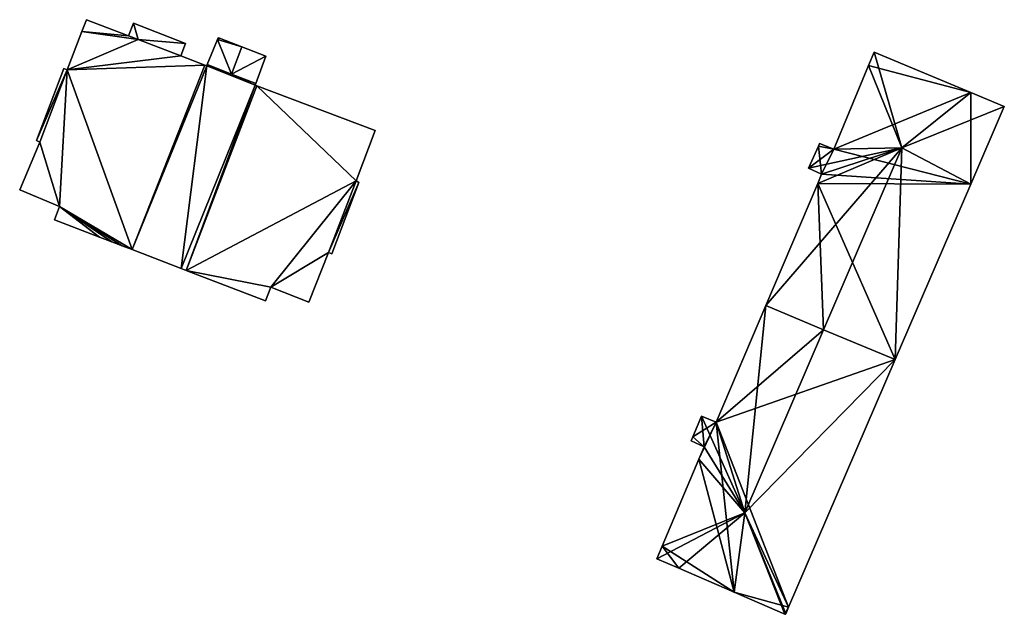
# Model space of a CAD drawing. Units: metres. Extents: x 71856 to 72503, y 354996 to 355513.
# Drawn here: x 72415 to 72503, y 355387 to 355441 of the extents above; entities that cross this region are included whole.
import ezdxf

# ---------------------------------------------------------------- set-up
doc = ezdxf.new("R2010")
doc.units = ezdxf.units.M
for name, color, linetype in [('FacadeFaces', 253, 'Continuous'), ('FloorBoundary', 4, 'Continuous'), ('FloorFaces', 253, 'Continuous'), ('OuterEaves', 4, 'Continuous'), ('RoofFaces', 24, 'Continuous'), ('RoofLines', 2, 'Continuous')]:
    doc.layers.add(name, color=color, linetype=linetype)

msp = doc.modelspace()

# ---------------------------------------------------------------- linework, layer by layer
at = {"layer": 'FacadeFaces'}
for points in [[(72420.786, 355440.585, 295.326), (72420.375, 355439.53, 259.115), (72420.375, 355439.53, 295.326), (72420.786, 355440.585, 295.326)], [(72420.786, 355440.585, 259.115), (72420.375, 355439.53, 259.115), (72420.786, 355440.585, 295.326), (72420.786, 355440.585, 259.115)], [(72424.549, 355439.138, 295.326), (72420.786, 355440.585, 259.115), (72420.786, 355440.585, 295.326), (72424.549, 355439.138, 295.326)], [(72424.549, 355439.138, 259.115), (72420.786, 355440.585, 259.115), (72424.549, 355439.138, 295.326), (72424.549, 355439.138, 259.115)], [(72424.979, 355440.28, 295.059), (72424.549, 355439.138, 259.259), (72424.549, 355439.138, 295.059), (72424.979, 355440.28, 295.059)], [(72424.979, 355440.28, 259.259), (72424.549, 355439.138, 259.259), (72424.979, 355440.28, 295.059), (72424.979, 355440.28, 259.259)], [(72429.658, 355438.467, 295.059), (72424.979, 355440.28, 259.259), (72424.979, 355440.28, 295.059), (72429.658, 355438.467, 295.059)], [(72429.658, 355438.467, 259.259), (72424.979, 355440.28, 259.259), (72429.658, 355438.467, 295.059), (72429.658, 355438.467, 259.259)], [(72420.375, 355439.53, 295.326), (72419.041, 355436.103, 259.115), (72419.041, 355436.103, 295.326), (72420.375, 355439.53, 295.326)], [(72420.375, 355439.53, 259.115), (72419.041, 355436.103, 259.115), (72420.375, 355439.53, 295.326), (72420.375, 355439.53, 259.115)], [(72425.397, 355438.812, 295.326), (72424.549, 355439.138, 259.115), (72424.549, 355439.138, 295.326), (72425.397, 355438.812, 295.326)], [(72425.397, 355438.812, 259.115), (72424.549, 355439.138, 259.115), (72425.397, 355438.812, 295.326), (72425.397, 355438.812, 259.115)], [(72424.549, 355439.138, 295.059), (72425.397, 355438.812, 259.259), (72425.397, 355438.812, 295.059), (72424.549, 355439.138, 295.059)], [(72424.549, 355439.138, 259.259), (72425.397, 355438.812, 259.259), (72424.549, 355439.138, 295.059), (72424.549, 355439.138, 259.259)], [(72432.573, 355438.97, 299.139), (72432.508, 355438.809, 259.115), (72432.508, 355438.809, 299.139), (72432.573, 355438.97, 299.139)], [(72432.573, 355438.97, 259.115), (72432.508, 355438.809, 259.115), (72432.573, 355438.97, 299.139), (72432.573, 355438.97, 259.115)], [(72432.693, 355438.924, 299.16), (72432.693, 355438.924, 259.115), (72432.573, 355438.97, 299.139), (72432.693, 355438.924, 299.16)], [(72432.693, 355438.924, 259.115), (72432.573, 355438.97, 259.115), (72432.573, 355438.97, 299.139), (72432.693, 355438.924, 259.115)], [(72429.222, 355437.342, 295.326), (72429.222, 355437.342, 259.115), (72425.397, 355438.812, 295.326), (72429.222, 355437.342, 295.326)], [(72425.397, 355438.812, 295.326), (72429.222, 355437.342, 259.115), (72425.397, 355438.812, 259.115), (72425.397, 355438.812, 295.326)], [(72425.397, 355438.812, 295.059), (72425.397, 355438.812, 259.259), (72429.222, 355437.342, 295.059), (72425.397, 355438.812, 295.059)], [(72429.222, 355437.342, 295.059), (72425.397, 355438.812, 259.259), (72429.222, 355437.342, 259.259), (72429.222, 355437.342, 295.059)], [(72429.222, 355437.342, 295.059), (72429.658, 355438.467, 259.259), (72429.658, 355438.467, 295.059), (72429.222, 355437.342, 295.059)], [(72429.222, 355437.342, 259.259), (72429.658, 355438.467, 259.259), (72429.222, 355437.342, 295.059), (72429.222, 355437.342, 259.259)], [(72432.508, 355438.809, 299.139), (72432.508, 355438.809, 259.115), (72431.598, 355436.563, 299.134), (72432.508, 355438.809, 299.139)], [(72432.508, 355438.809, 259.115), (72431.598, 355436.563, 259.115), (72431.598, 355436.563, 299.134), (72432.508, 355438.809, 259.115)], [(72434.704, 355438.148, 299.511), (72434.704, 355438.148, 259.115), (72432.693, 355438.924, 299.16), (72434.704, 355438.148, 299.511)], [(72434.704, 355438.148, 259.115), (72432.693, 355438.924, 259.115), (72432.693, 355438.924, 299.16), (72434.704, 355438.148, 259.115)], [(72436.852, 355437.318, 299.136), (72434.704, 355438.148, 259.115), (72434.704, 355438.148, 299.511), (72436.852, 355437.318, 299.136)], [(72436.852, 355437.318, 299.136), (72436.852, 355437.318, 259.115), (72434.704, 355438.148, 259.115), (72436.852, 355437.318, 299.136)], [(72431.385, 355436.51, 295.326), (72429.222, 355437.342, 259.115), (72429.222, 355437.342, 295.326), (72431.385, 355436.51, 295.326)], [(72431.385, 355436.51, 259.115), (72429.222, 355437.342, 259.115), (72431.385, 355436.51, 295.326), (72431.385, 355436.51, 259.115)], [(72435.938, 355434.865, 299.131), (72436.852, 355437.318, 259.115), (72436.852, 355437.318, 299.136), (72435.938, 355434.865, 299.131)], [(72435.938, 355434.865, 259.115), (72436.852, 355437.318, 259.115), (72435.938, 355434.865, 299.131), (72435.938, 355434.865, 259.115)], [(72491.339, 355437.674, 283.47), (72490.839, 355436.478, 258.037), (72490.839, 355436.478, 283.864), (72491.339, 355437.674, 283.47)], [(72491.339, 355437.674, 258.037), (72490.839, 355436.478, 258.037), (72491.339, 355437.674, 283.47), (72491.339, 355437.674, 258.037)], [(72500, 355434.058, 283.47), (72491.339, 355437.674, 258.037), (72491.339, 355437.674, 283.47), (72500, 355434.058, 283.47)], [(72500, 355434.058, 258.037), (72491.339, 355437.674, 258.037), (72500, 355434.058, 283.47), (72500, 355434.058, 258.037)], [(72431.385, 355436.51, 298.98), (72424.861, 355420, 259.115), (72424.861, 355420, 298.98), (72431.385, 355436.51, 298.98)], [(72431.385, 355436.51, 259.115), (72424.861, 355420, 259.115), (72431.385, 355436.51, 298.98), (72431.385, 355436.51, 259.115)], [(72424.861, 355420, 295.326), (72431.385, 355436.51, 259.115), (72431.385, 355436.51, 295.326), (72424.861, 355420, 295.326)], [(72424.861, 355420, 259.115), (72431.385, 355436.51, 259.115), (72424.861, 355420, 295.326), (72424.861, 355420, 259.115)], [(72431.551, 355436.446, 298.98), (72431.385, 355436.51, 259.115), (72431.385, 355436.51, 298.98), (72431.551, 355436.446, 298.98)], [(72431.551, 355436.446, 259.115), (72431.385, 355436.51, 259.115), (72431.551, 355436.446, 298.98), (72431.551, 355436.446, 259.115)], [(72431.598, 355436.563, 298.98), (72431.551, 355436.446, 259.115), (72431.551, 355436.446, 298.98), (72431.598, 355436.563, 298.98)], [(72431.598, 355436.563, 259.115), (72431.551, 355436.446, 259.115), (72431.598, 355436.563, 298.98), (72431.598, 355436.563, 259.115)], [(72431.598, 355436.563, 299.134), (72433.76, 355435.717, 259.115), (72433.76, 355435.717, 299.512), (72431.598, 355436.563, 299.134)], [(72431.598, 355436.563, 259.115), (72433.76, 355435.717, 259.115), (72431.598, 355436.563, 299.134), (72431.598, 355436.563, 259.115)], [(72433.76, 355435.717, 298.98), (72431.598, 355436.563, 259.115), (72431.598, 355436.563, 298.98), (72433.76, 355435.717, 298.98)], [(72433.76, 355435.717, 259.115), (72431.598, 355436.563, 259.115), (72433.76, 355435.717, 298.98), (72433.76, 355435.717, 259.115)], [(72490.839, 355436.478, 283.864), (72487.708, 355428.99, 258.037), (72487.708, 355428.99, 283.891), (72490.839, 355436.478, 283.864)], [(72490.839, 355436.478, 258.037), (72487.708, 355428.99, 258.037), (72490.839, 355436.478, 283.864), (72490.839, 355436.478, 258.037)], [(72418.758, 355436.211, 295.326), (72416.303, 355429.765, 259.115), (72416.303, 355429.765, 295.326), (72418.758, 355436.211, 295.326)], [(72418.758, 355436.211, 259.115), (72416.303, 355429.765, 259.115), (72418.758, 355436.211, 295.326), (72418.758, 355436.211, 259.115)], [(72419.041, 355436.103, 295.326), (72418.758, 355436.211, 259.115), (72418.758, 355436.211, 295.326), (72419.041, 355436.103, 295.326)], [(72419.041, 355436.103, 259.115), (72418.758, 355436.211, 259.115), (72419.041, 355436.103, 295.326), (72419.041, 355436.103, 259.115)], [(72433.76, 355435.717, 299.512), (72433.76, 355435.717, 259.115), (72435.938, 355434.865, 299.131), (72433.76, 355435.717, 299.512)], [(72433.76, 355435.717, 259.115), (72435.938, 355434.865, 259.115), (72435.938, 355434.865, 299.131), (72433.76, 355435.717, 259.115)], [(72435.938, 355434.865, 298.98), (72433.76, 355435.717, 259.115), (72433.76, 355435.717, 298.98), (72435.938, 355434.865, 298.98)], [(72435.938, 355434.865, 259.115), (72433.76, 355435.717, 259.115), (72435.938, 355434.865, 298.98), (72435.938, 355434.865, 259.115)], [(72429.722, 355418.133, 298.98), (72436.033, 355434.663, 259.115), (72436.033, 355434.663, 298.98), (72429.722, 355418.133, 298.98)], [(72429.722, 355418.133, 259.115), (72436.033, 355434.663, 259.115), (72429.722, 355418.133, 298.98), (72429.722, 355418.133, 259.115)], [(72436.033, 355434.663, 295.343), (72429.722, 355418.133, 259.115), (72429.722, 355418.133, 295.343), (72436.033, 355434.663, 295.343)], [(72436.033, 355434.663, 259.115), (72429.722, 355418.133, 259.115), (72436.033, 355434.663, 295.343), (72436.033, 355434.663, 259.115)], [(72435.884, 355434.719, 298.98), (72435.938, 355434.865, 259.115), (72435.938, 355434.865, 298.98), (72435.884, 355434.719, 298.98)], [(72435.884, 355434.719, 259.115), (72435.938, 355434.865, 259.115), (72435.884, 355434.719, 298.98), (72435.884, 355434.719, 259.115)], [(72436.033, 355434.663, 298.98), (72435.884, 355434.719, 259.115), (72435.884, 355434.719, 298.98), (72436.033, 355434.663, 298.98)], [(72436.033, 355434.663, 259.115), (72435.884, 355434.719, 259.115), (72436.033, 355434.663, 298.98), (72436.033, 355434.663, 259.115)], [(72446.629, 355430.665, 295.343), (72436.033, 355434.663, 259.115), (72436.033, 355434.663, 295.343), (72446.629, 355430.665, 295.343)], [(72446.629, 355430.665, 259.115), (72436.033, 355434.663, 259.115), (72446.629, 355430.665, 295.343), (72446.629, 355430.665, 259.115)], [(72502.99, 355432.809, 283.47), (72500, 355434.058, 258.037), (72500, 355434.058, 283.47), (72502.99, 355432.809, 283.47)], [(72502.99, 355432.809, 258.037), (72500, 355434.058, 258.037), (72502.99, 355432.809, 283.47), (72502.99, 355432.809, 258.037)], [(72500, 355425.869, 283.47), (72500, 355425.869, 258.037), (72502.99, 355432.809, 283.47), (72500, 355425.869, 283.47)], [(72500, 355425.869, 258.037), (72502.99, 355432.809, 258.037), (72502.99, 355432.809, 283.47), (72500, 355425.869, 258.037)], [(72444.95, 355426.162, 295.343), (72446.629, 355430.665, 259.115), (72446.629, 355430.665, 295.343), (72444.95, 355426.162, 295.343)], [(72444.95, 355426.162, 259.115), (72446.629, 355430.665, 259.115), (72444.95, 355426.162, 295.343), (72444.95, 355426.162, 259.115)], [(72416.601, 355429.618, 295.326), (72414.797, 355425.352, 259.115), (72414.797, 355425.352, 295.326), (72416.601, 355429.618, 295.326)], [(72416.601, 355429.618, 259.115), (72414.797, 355425.352, 259.115), (72416.601, 355429.618, 295.326), (72416.601, 355429.618, 259.115)], [(72416.303, 355429.765, 295.326), (72416.601, 355429.618, 259.115), (72416.601, 355429.618, 295.326), (72416.303, 355429.765, 295.326)], [(72416.303, 355429.765, 259.115), (72416.601, 355429.618, 259.115), (72416.303, 355429.765, 295.326), (72416.303, 355429.765, 259.115)], [(72486.343, 355429.266, 283.477), (72486.343, 355429.266, 258.037), (72485.452, 355427.284, 283.466), (72486.343, 355429.266, 283.477)], [(72486.343, 355429.266, 258.037), (72485.452, 355427.284, 258.037), (72485.452, 355427.284, 283.466), (72486.343, 355429.266, 258.037)], [(72486.448, 355429.501, 283.478), (72486.448, 355429.501, 258.037), (72486.343, 355429.266, 283.477), (72486.448, 355429.501, 283.478)], [(72486.448, 355429.501, 258.037), (72486.343, 355429.266, 258.037), (72486.343, 355429.266, 283.477), (72486.448, 355429.501, 258.037)], [(72487.708, 355428.99, 283.891), (72487.708, 355428.99, 258.037), (72486.448, 355429.501, 283.478), (72487.708, 355428.99, 283.891)], [(72487.708, 355428.99, 258.037), (72486.448, 355429.501, 258.037), (72486.448, 355429.501, 283.478), (72487.708, 355428.99, 258.037)], [(72485.452, 355427.284, 283.466), (72486.629, 355426.739, 258.037), (72486.629, 355426.739, 283.86), (72485.452, 355427.284, 283.466)], [(72485.452, 355427.284, 258.037), (72486.629, 355426.739, 258.037), (72485.452, 355427.284, 283.466), (72485.452, 355427.284, 258.037)], [(72486.629, 355426.739, 283.86), (72486.274, 355425.906, 258.037), (72486.274, 355425.906, 283.861), (72486.629, 355426.739, 283.86)], [(72486.629, 355426.739, 258.037), (72486.274, 355425.906, 258.037), (72486.629, 355426.739, 283.86), (72486.629, 355426.739, 258.037)], [(72442.758, 355419.612, 295.343), (72445.186, 355426.017, 259.115), (72445.186, 355426.017, 295.343), (72442.758, 355419.612, 295.343)], [(72442.758, 355419.612, 259.115), (72445.186, 355426.017, 259.115), (72442.758, 355419.612, 295.343), (72442.758, 355419.612, 259.115)], [(72445.186, 355426.017, 295.343), (72444.95, 355426.162, 259.115), (72444.95, 355426.162, 295.343), (72445.186, 355426.017, 295.343)], [(72445.186, 355426.017, 259.115), (72444.95, 355426.162, 259.115), (72445.186, 355426.017, 295.343), (72445.186, 355426.017, 259.115)], [(72486.274, 355425.906, 283.861), (72481.621, 355414.987, 258.037), (72481.621, 355414.987, 283.876), (72486.274, 355425.906, 283.861)], [(72486.274, 355425.906, 283.861), (72486.274, 355425.906, 258.037), (72481.621, 355414.987, 258.037), (72486.274, 355425.906, 283.861)], [(72493.224, 355410.142, 283.47), (72500, 355425.869, 258.037), (72500, 355425.869, 283.47), (72493.224, 355410.142, 283.47)], [(72493.224, 355410.142, 258.037), (72500, 355425.869, 258.037), (72493.224, 355410.142, 283.47), (72493.224, 355410.142, 258.037)], [(72414.797, 355425.352, 295.326), (72418.348, 355423.847, 259.115), (72418.348, 355423.847, 295.326), (72414.797, 355425.352, 295.326)], [(72414.797, 355425.352, 259.115), (72418.348, 355423.847, 259.115), (72414.797, 355425.352, 295.326), (72414.797, 355425.352, 259.115)], [(72418.348, 355423.847, 295.326), (72417.903, 355422.673, 259.115), (72417.903, 355422.673, 295.326), (72418.348, 355423.847, 295.326)], [(72418.348, 355423.847, 259.115), (72417.903, 355422.673, 259.115), (72418.348, 355423.847, 295.326), (72418.348, 355423.847, 259.115)], [(72417.903, 355422.673, 295.326), (72421.944, 355421.121, 259.115), (72421.944, 355421.121, 295.326), (72417.903, 355422.673, 295.326)], [(72417.903, 355422.673, 259.115), (72421.944, 355421.121, 259.115), (72417.903, 355422.673, 295.326), (72417.903, 355422.673, 259.115)], [(72421.944, 355421.121, 295.326), (72423.038, 355420.701, 259.115), (72423.038, 355420.701, 295.326), (72421.944, 355421.121, 295.326)], [(72421.944, 355421.121, 259.115), (72423.038, 355420.701, 259.115), (72421.944, 355421.121, 295.326), (72421.944, 355421.121, 259.115)], [(72423.038, 355420.701, 295.326), (72423.966, 355420.344, 259.115), (72423.966, 355420.344, 295.326), (72423.038, 355420.701, 295.326)], [(72423.038, 355420.701, 259.115), (72423.966, 355420.344, 259.115), (72423.038, 355420.701, 295.326), (72423.038, 355420.701, 259.115)], [(72423.966, 355420.344, 295.326), (72424.861, 355420, 259.115), (72424.861, 355420, 295.326), (72423.966, 355420.344, 295.326)], [(72423.966, 355420.344, 259.115), (72424.861, 355420, 259.115), (72423.966, 355420.344, 295.326), (72423.966, 355420.344, 259.115)], [(72424.861, 355420, 298.98), (72424.861, 355420, 259.115), (72429.257, 355418.312, 298.98), (72424.861, 355420, 298.98)], [(72429.257, 355418.312, 298.98), (72424.861, 355420, 259.115), (72429.257, 355418.312, 259.115), (72429.257, 355418.312, 298.98)], [(72440.707, 355415.279, 295.343), (72442.464, 355419.73, 259.115), (72442.464, 355419.73, 295.343), (72440.707, 355415.279, 295.343)], [(72440.707, 355415.279, 259.115), (72442.464, 355419.73, 259.115), (72440.707, 355415.279, 295.343), (72440.707, 355415.279, 259.115)], [(72442.464, 355419.73, 295.343), (72442.758, 355419.612, 259.115), (72442.758, 355419.612, 295.343), (72442.464, 355419.73, 295.343)], [(72442.464, 355419.73, 259.115), (72442.758, 355419.612, 259.115), (72442.464, 355419.73, 295.343), (72442.464, 355419.73, 259.115)], [(72429.257, 355418.312, 298.98), (72429.722, 355418.133, 259.115), (72429.722, 355418.133, 298.98), (72429.257, 355418.312, 298.98)], [(72429.257, 355418.312, 259.115), (72429.722, 355418.133, 259.115), (72429.257, 355418.312, 298.98), (72429.257, 355418.312, 259.115)], [(72429.722, 355418.133, 295.343), (72436.824, 355415.405, 259.115), (72436.824, 355415.405, 295.343), (72429.722, 355418.133, 295.343)], [(72429.722, 355418.133, 259.115), (72436.824, 355415.405, 259.115), (72429.722, 355418.133, 295.343), (72429.722, 355418.133, 259.115)], [(72436.824, 355415.405, 295.343), (72437.304, 355416.63, 259.115), (72437.304, 355416.63, 295.343), (72436.824, 355415.405, 295.343)], [(72436.824, 355415.405, 259.115), (72437.304, 355416.63, 259.115), (72436.824, 355415.405, 295.343), (72436.824, 355415.405, 259.115)], [(72437.304, 355416.63, 295.343), (72437.304, 355416.63, 259.115), (72440.707, 355415.279, 295.343), (72437.304, 355416.63, 295.343)], [(72440.707, 355415.279, 295.343), (72437.304, 355416.63, 259.115), (72440.707, 355415.279, 259.115), (72440.707, 355415.279, 295.343)], [(72481.621, 355414.987, 283.865), (72477.174, 355404.55, 258.518), (72477.174, 355404.55, 283.879), (72481.621, 355414.987, 283.865)], [(72481.621, 355414.987, 258.518), (72477.174, 355404.55, 258.518), (72481.621, 355414.987, 283.865), (72481.621, 355414.987, 258.518)], [(72486.805, 355412.822, 285.536), (72486.805, 355412.822, 258.518), (72481.621, 355414.987, 283.865), (72486.805, 355412.822, 285.536)], [(72486.805, 355412.822, 258.518), (72481.621, 355414.987, 258.518), (72481.621, 355414.987, 283.865), (72486.805, 355412.822, 258.518)], [(72481.621, 355414.987, 283.876), (72486.807, 355412.822, 258.037), (72486.807, 355412.822, 285.582), (72481.621, 355414.987, 283.876)], [(72481.621, 355414.987, 258.037), (72486.807, 355412.822, 258.037), (72481.621, 355414.987, 283.876), (72481.621, 355414.987, 258.037)], [(72493.224, 355410.142, 283.467), (72486.805, 355412.822, 258.518), (72486.805, 355412.822, 285.536), (72493.224, 355410.142, 283.467)], [(72493.224, 355410.142, 283.467), (72493.224, 355410.142, 258.518), (72486.805, 355412.822, 258.518), (72493.224, 355410.142, 283.467)], [(72486.807, 355412.822, 285.582), (72486.807, 355412.822, 258.037), (72493.224, 355410.142, 283.47), (72486.807, 355412.822, 285.582)], [(72486.807, 355412.822, 258.037), (72493.224, 355410.142, 258.037), (72493.224, 355410.142, 283.47), (72486.807, 355412.822, 258.037)], [(72483.666, 355387.957, 283.467), (72493.224, 355410.142, 258.518), (72493.224, 355410.142, 283.467), (72483.666, 355387.957, 283.467)], [(72483.666, 355387.957, 258.518), (72493.224, 355410.142, 258.518), (72483.666, 355387.957, 283.467), (72483.666, 355387.957, 258.518)], [(72475.879, 355405.085, 283.462), (72475.088, 355403.221, 258.518), (72475.088, 355403.221, 283.465), (72475.879, 355405.085, 283.462)], [(72475.879, 355405.085, 258.518), (72475.088, 355403.221, 258.518), (72475.879, 355405.085, 283.462), (72475.879, 355405.085, 258.518)], [(72477.174, 355404.55, 283.879), (72477.174, 355404.55, 258.518), (72475.879, 355405.085, 283.462), (72477.174, 355404.55, 283.879)], [(72477.174, 355404.55, 258.518), (72475.879, 355405.085, 258.518), (72475.879, 355405.085, 283.462), (72477.174, 355404.55, 258.518)], [(72475.088, 355403.221, 283.465), (72474.939, 355402.871, 258.518), (72474.939, 355402.871, 283.466), (72475.088, 355403.221, 283.465)], [(72475.088, 355403.221, 258.518), (72474.939, 355402.871, 258.518), (72475.088, 355403.221, 283.465), (72475.088, 355403.221, 258.518)], [(72474.939, 355402.871, 283.466), (72476.093, 355402.332, 258.518), (72476.093, 355402.332, 283.844), (72474.939, 355402.871, 283.466)], [(72474.939, 355402.871, 258.518), (72476.093, 355402.332, 258.518), (72474.939, 355402.871, 283.466), (72474.939, 355402.871, 258.518)], [(72476.093, 355402.332, 283.844), (72475.627, 355401.228, 258.518), (72475.627, 355401.228, 283.847), (72476.093, 355402.332, 283.844)], [(72476.093, 355402.332, 258.518), (72475.627, 355401.228, 258.518), (72476.093, 355402.332, 283.844), (72476.093, 355402.332, 258.518)], [(72475.627, 355401.228, 283.847), (72472.337, 355393.435, 258.518), (72472.337, 355393.435, 283.865), (72475.627, 355401.228, 283.847)], [(72475.627, 355401.228, 258.518), (72472.337, 355393.435, 258.518), (72475.627, 355401.228, 283.847), (72475.627, 355401.228, 258.518)], [(72472.337, 355393.435, 283.865), (72472.337, 355393.435, 258.518), (72471.863, 355392.313, 283.503), (72472.337, 355393.435, 283.865)], [(72472.337, 355393.435, 258.518), (72471.863, 355392.313, 258.518), (72471.863, 355392.313, 283.503), (72472.337, 355393.435, 258.518)], [(72471.863, 355392.313, 283.503), (72471.863, 355392.313, 258.518), (72473.833, 355391.462, 283.495), (72471.863, 355392.313, 283.503)], [(72471.863, 355392.313, 258.518), (72473.833, 355391.462, 258.518), (72473.833, 355391.462, 283.495), (72471.863, 355392.313, 258.518)], [(72473.833, 355391.462, 283.495), (72473.833, 355391.462, 258.518), (72478.787, 355389.321, 283.475), (72473.833, 355391.462, 283.495)], [(72473.833, 355391.462, 258.518), (72478.787, 355389.321, 258.518), (72478.787, 355389.321, 283.475), (72473.833, 355391.462, 258.518)], [(72478.787, 355389.321, 283.475), (72478.787, 355389.321, 258.518), (72483.334, 355387.357, 283.457), (72478.787, 355389.321, 283.475)], [(72478.787, 355389.321, 258.518), (72483.334, 355387.357, 258.518), (72483.334, 355387.357, 283.457), (72478.787, 355389.321, 258.518)], [(72483.41, 355387.362, 283.467), (72483.666, 355387.957, 258.518), (72483.666, 355387.957, 283.467), (72483.41, 355387.362, 283.467)], [(72483.41, 355387.362, 258.518), (72483.666, 355387.957, 258.518), (72483.41, 355387.362, 283.467), (72483.41, 355387.362, 258.518)], [(72483.334, 355387.357, 283.457), (72483.396, 355387.33, 258.518), (72483.396, 355387.33, 283.457), (72483.334, 355387.357, 283.457)], [(72483.334, 355387.357, 258.518), (72483.396, 355387.33, 258.518), (72483.334, 355387.357, 283.457), (72483.334, 355387.357, 258.518)], [(72483.396, 355387.33, 283.457), (72483.41, 355387.362, 258.518), (72483.41, 355387.362, 283.467), (72483.396, 355387.33, 283.457)], [(72483.396, 355387.33, 258.518), (72483.41, 355387.362, 258.518), (72483.396, 355387.33, 283.457), (72483.396, 355387.33, 258.518)]]:
    msp.add_3dface(points, dxfattribs=at)
at = {"layer": 'FloorBoundary'}
for points in [[(72425.397, 355438.812, 259.115), (72424.549, 355439.138, 259.115), (72420.786, 355440.585, 259.115), (72420.375, 355439.53, 259.115), (72419.041, 355436.103, 259.115), (72418.758, 355436.211, 259.115), (72416.303, 355429.765, 259.115), (72416.601, 355429.618, 259.115), (72414.797, 355425.352, 259.115), (72418.348, 355423.847, 259.115), (72417.903, 355422.673, 259.115), (72421.944, 355421.121, 259.115), (72423.038, 355420.701, 259.115), (72423.966, 355420.344, 259.115), (72424.861, 355420, 259.115), (72431.385, 355436.51, 259.115), (72429.222, 355437.342, 259.115), (72425.397, 355438.812, 259.115)], [(72429.222, 355437.342, 259.259), (72429.658, 355438.467, 259.259), (72424.979, 355440.28, 259.259), (72424.549, 355439.138, 259.259), (72425.397, 355438.812, 259.259), (72429.222, 355437.342, 259.259)], [(72434.704, 355438.148, 259.115), (72432.693, 355438.924, 259.115), (72432.573, 355438.97, 259.115), (72432.508, 355438.809, 259.115), (72431.598, 355436.563, 259.115), (72433.76, 355435.717, 259.115), (72435.938, 355434.865, 259.115), (72436.852, 355437.318, 259.115), (72434.704, 355438.148, 259.115)], [(72481.621, 355414.987, 258.037), (72486.807, 355412.822, 258.037), (72493.224, 355410.142, 258.037), (72500, 355425.869, 258.037), (72502.99, 355432.809, 258.037), (72500, 355434.058, 258.037), (72491.339, 355437.674, 258.037), (72490.839, 355436.478, 258.037), (72487.708, 355428.99, 258.037), (72486.448, 355429.501, 258.037), (72486.343, 355429.266, 258.037), (72485.452, 355427.284, 258.037), (72486.629, 355426.739, 258.037), (72486.274, 355425.906, 258.037), (72481.621, 355414.987, 258.037)], [(72429.257, 355418.312, 259.115), (72429.722, 355418.133, 259.115), (72436.033, 355434.663, 259.115), (72435.884, 355434.719, 259.115), (72435.938, 355434.865, 259.115), (72433.76, 355435.717, 259.115), (72431.598, 355436.563, 259.115), (72431.551, 355436.446, 259.115), (72431.385, 355436.51, 259.115), (72424.861, 355420, 259.115), (72429.257, 355418.312, 259.115)], [(72440.707, 355415.279, 259.115), (72442.464, 355419.73, 259.115), (72442.758, 355419.612, 259.115), (72445.186, 355426.017, 259.115), (72444.95, 355426.162, 259.115), (72446.629, 355430.665, 259.115), (72436.033, 355434.663, 259.115), (72429.722, 355418.133, 259.115), (72436.824, 355415.405, 259.115), (72437.304, 355416.63, 259.115), (72440.707, 355415.279, 259.115)], [(72486.805, 355412.822, 258.518), (72481.621, 355414.987, 258.518), (72477.174, 355404.55, 258.518), (72475.879, 355405.085, 258.518), (72475.088, 355403.221, 258.518), (72474.939, 355402.871, 258.518), (72476.093, 355402.332, 258.518), (72475.627, 355401.228, 258.518), (72472.337, 355393.435, 258.518), (72471.863, 355392.313, 258.518), (72473.833, 355391.462, 258.518), (72478.787, 355389.321, 258.518), (72483.334, 355387.357, 258.518), (72483.396, 355387.33, 258.518), (72483.41, 355387.362, 258.518), (72483.666, 355387.957, 258.518), (72493.224, 355410.142, 258.518), (72486.805, 355412.822, 258.518)]]:
    msp.add_polyline3d(points, dxfattribs=at)
at = {"layer": 'FloorFaces'}
for points in [[(72424.549, 355439.138, 259.115), (72420.375, 355439.53, 259.115), (72420.786, 355440.585, 259.115), (72424.549, 355439.138, 259.115)], [(72424.979, 355440.28, 259.259), (72425.397, 355438.812, 259.259), (72424.549, 355439.138, 259.259), (72424.979, 355440.28, 259.259)], [(72429.658, 355438.467, 259.259), (72425.397, 355438.812, 259.259), (72424.979, 355440.28, 259.259), (72429.658, 355438.467, 259.259)], [(72425.397, 355438.812, 259.115), (72419.041, 355436.103, 259.115), (72420.375, 355439.53, 259.115), (72425.397, 355438.812, 259.115)], [(72425.397, 355438.812, 259.115), (72420.375, 355439.53, 259.115), (72424.549, 355439.138, 259.115), (72425.397, 355438.812, 259.115)], [(72432.693, 355438.924, 259.115), (72432.508, 355438.809, 259.115), (72432.573, 355438.97, 259.115), (72432.693, 355438.924, 259.115)], [(72425.397, 355438.812, 259.115), (72429.222, 355437.342, 259.115), (72419.041, 355436.103, 259.115), (72425.397, 355438.812, 259.115)], [(72429.222, 355437.342, 259.259), (72425.397, 355438.812, 259.259), (72429.658, 355438.467, 259.259), (72429.222, 355437.342, 259.259)], [(72432.508, 355438.809, 259.115), (72433.76, 355435.717, 259.115), (72431.598, 355436.563, 259.115), (72432.508, 355438.809, 259.115)], [(72434.704, 355438.148, 259.115), (72432.508, 355438.809, 259.115), (72432.693, 355438.924, 259.115), (72434.704, 355438.148, 259.115)], [(72434.704, 355438.148, 259.115), (72433.76, 355435.717, 259.115), (72432.508, 355438.809, 259.115), (72434.704, 355438.148, 259.115)], [(72434.704, 355438.148, 259.115), (72436.852, 355437.318, 259.115), (72433.76, 355435.717, 259.115), (72434.704, 355438.148, 259.115)], [(72419.041, 355436.103, 259.115), (72429.222, 355437.342, 259.115), (72431.385, 355436.51, 259.115), (72419.041, 355436.103, 259.115)], [(72433.76, 355435.717, 259.115), (72436.852, 355437.318, 259.115), (72435.938, 355434.865, 259.115), (72433.76, 355435.717, 259.115)], [(72500, 355434.058, 258.037), (72490.839, 355436.478, 258.037), (72491.339, 355437.674, 258.037), (72500, 355434.058, 258.037)], [(72419.041, 355436.103, 259.115), (72431.385, 355436.51, 259.115), (72424.861, 355420, 259.115), (72419.041, 355436.103, 259.115)], [(72431.551, 355436.446, 259.115), (72424.861, 355420, 259.115), (72431.385, 355436.51, 259.115), (72431.551, 355436.446, 259.115)], [(72429.257, 355418.312, 259.115), (72424.861, 355420, 259.115), (72431.551, 355436.446, 259.115), (72429.257, 355418.312, 259.115)], [(72429.257, 355418.312, 259.115), (72431.551, 355436.446, 259.115), (72435.884, 355434.719, 259.115), (72429.257, 355418.312, 259.115)], [(72433.76, 355435.717, 259.115), (72431.551, 355436.446, 259.115), (72431.598, 355436.563, 259.115), (72433.76, 355435.717, 259.115)], [(72435.884, 355434.719, 259.115), (72431.551, 355436.446, 259.115), (72433.76, 355435.717, 259.115), (72435.884, 355434.719, 259.115)], [(72500, 355434.058, 258.037), (72487.708, 355428.99, 258.037), (72490.839, 355436.478, 258.037), (72500, 355434.058, 258.037)], [(72419.041, 355436.103, 259.115), (72416.303, 355429.765, 259.115), (72418.758, 355436.211, 259.115), (72419.041, 355436.103, 259.115)], [(72419.041, 355436.103, 259.115), (72416.601, 355429.618, 259.115), (72416.303, 355429.765, 259.115), (72419.041, 355436.103, 259.115)], [(72419.041, 355436.103, 259.115), (72418.348, 355423.847, 259.115), (72416.601, 355429.618, 259.115), (72419.041, 355436.103, 259.115)], [(72419.041, 355436.103, 259.115), (72424.861, 355420, 259.115), (72418.348, 355423.847, 259.115), (72419.041, 355436.103, 259.115)], [(72435.884, 355434.719, 259.115), (72433.76, 355435.717, 259.115), (72435.938, 355434.865, 259.115), (72435.884, 355434.719, 259.115)], [(72429.257, 355418.312, 259.115), (72435.884, 355434.719, 259.115), (72429.722, 355418.133, 259.115), (72429.257, 355418.312, 259.115)], [(72429.722, 355418.133, 259.115), (72435.884, 355434.719, 259.115), (72436.033, 355434.663, 259.115), (72429.722, 355418.133, 259.115)], [(72444.95, 355426.162, 259.115), (72429.722, 355418.133, 259.115), (72436.033, 355434.663, 259.115), (72444.95, 355426.162, 259.115)], [(72444.95, 355426.162, 259.115), (72436.033, 355434.663, 259.115), (72446.629, 355430.665, 259.115), (72444.95, 355426.162, 259.115)], [(72500, 355425.869, 258.037), (72487.708, 355428.99, 258.037), (72500, 355434.058, 258.037), (72500, 355425.869, 258.037)], [(72500, 355425.869, 258.037), (72500, 355434.058, 258.037), (72502.99, 355432.809, 258.037), (72500, 355425.869, 258.037)], [(72416.601, 355429.618, 259.115), (72418.348, 355423.847, 259.115), (72414.797, 355425.352, 259.115), (72416.601, 355429.618, 259.115)], [(72486.343, 355429.266, 258.037), (72486.629, 355426.739, 258.037), (72485.452, 355427.284, 258.037), (72486.343, 355429.266, 258.037)], [(72487.708, 355428.99, 258.037), (72486.343, 355429.266, 258.037), (72486.448, 355429.501, 258.037), (72487.708, 355428.99, 258.037)], [(72487.708, 355428.99, 258.037), (72486.629, 355426.739, 258.037), (72486.343, 355429.266, 258.037), (72487.708, 355428.99, 258.037)], [(72500, 355425.869, 258.037), (72486.629, 355426.739, 258.037), (72487.708, 355428.99, 258.037), (72500, 355425.869, 258.037)], [(72500, 355425.869, 258.037), (72486.274, 355425.906, 258.037), (72486.629, 355426.739, 258.037), (72500, 355425.869, 258.037)], [(72444.95, 355426.162, 259.115), (72437.304, 355416.63, 259.115), (72429.722, 355418.133, 259.115), (72444.95, 355426.162, 259.115)], [(72442.464, 355419.73, 259.115), (72437.304, 355416.63, 259.115), (72444.95, 355426.162, 259.115), (72442.464, 355419.73, 259.115)], [(72442.464, 355419.73, 259.115), (72444.95, 355426.162, 259.115), (72445.186, 355426.017, 259.115), (72442.464, 355419.73, 259.115)], [(72442.464, 355419.73, 259.115), (72445.186, 355426.017, 259.115), (72442.758, 355419.612, 259.115), (72442.464, 355419.73, 259.115)], [(72481.621, 355414.987, 258.037), (72486.274, 355425.906, 258.037), (72486.807, 355412.822, 258.037), (72481.621, 355414.987, 258.037)], [(72486.807, 355412.822, 258.037), (72486.274, 355425.906, 258.037), (72493.224, 355410.142, 258.037), (72486.807, 355412.822, 258.037)], [(72493.224, 355410.142, 258.037), (72486.274, 355425.906, 258.037), (72500, 355425.869, 258.037), (72493.224, 355410.142, 258.037)], [(72418.348, 355423.847, 259.115), (72421.944, 355421.121, 259.115), (72417.903, 355422.673, 259.115), (72418.348, 355423.847, 259.115)], [(72418.348, 355423.847, 259.115), (72423.038, 355420.701, 259.115), (72421.944, 355421.121, 259.115), (72418.348, 355423.847, 259.115)], [(72418.348, 355423.847, 259.115), (72423.966, 355420.344, 259.115), (72423.038, 355420.701, 259.115), (72418.348, 355423.847, 259.115)], [(72418.348, 355423.847, 259.115), (72424.861, 355420, 259.115), (72423.966, 355420.344, 259.115), (72418.348, 355423.847, 259.115)], [(72440.707, 355415.279, 259.115), (72437.304, 355416.63, 259.115), (72442.464, 355419.73, 259.115), (72440.707, 355415.279, 259.115)], [(72429.722, 355418.133, 259.115), (72437.304, 355416.63, 259.115), (72436.824, 355415.405, 259.115), (72429.722, 355418.133, 259.115)], [(72486.805, 355412.822, 258.518), (72477.174, 355404.55, 258.518), (72481.621, 355414.987, 258.518), (72486.805, 355412.822, 258.518)], [(72486.805, 355412.822, 258.518), (72493.224, 355410.142, 258.518), (72477.174, 355404.55, 258.518), (72486.805, 355412.822, 258.518)], [(72477.174, 355404.55, 258.518), (72493.224, 355410.142, 258.518), (72483.666, 355387.957, 258.518), (72477.174, 355404.55, 258.518)], [(72477.174, 355404.55, 258.518), (72475.088, 355403.221, 258.518), (72475.879, 355405.085, 258.518), (72477.174, 355404.55, 258.518)], [(72477.174, 355404.55, 258.518), (72476.093, 355402.332, 258.518), (72475.088, 355403.221, 258.518), (72477.174, 355404.55, 258.518)], [(72477.174, 355404.55, 258.518), (72475.627, 355401.228, 258.518), (72476.093, 355402.332, 258.518), (72477.174, 355404.55, 258.518)], [(72477.174, 355404.55, 258.518), (72478.787, 355389.321, 258.518), (72475.627, 355401.228, 258.518), (72477.174, 355404.55, 258.518)], [(72477.174, 355404.55, 258.518), (72483.666, 355387.957, 258.518), (72478.787, 355389.321, 258.518), (72477.174, 355404.55, 258.518)], [(72475.088, 355403.221, 258.518), (72476.093, 355402.332, 258.518), (72474.939, 355402.871, 258.518), (72475.088, 355403.221, 258.518)], [(72475.627, 355401.228, 258.518), (72478.787, 355389.321, 258.518), (72472.337, 355393.435, 258.518), (72475.627, 355401.228, 258.518)], [(72472.337, 355393.435, 258.518), (72473.833, 355391.462, 258.518), (72471.863, 355392.313, 258.518), (72472.337, 355393.435, 258.518)], [(72472.337, 355393.435, 258.518), (72478.787, 355389.321, 258.518), (72473.833, 355391.462, 258.518), (72472.337, 355393.435, 258.518)], [(72478.787, 355389.321, 258.518), (72483.666, 355387.957, 258.518), (72483.334, 355387.357, 258.518), (72478.787, 355389.321, 258.518)], [(72483.334, 355387.357, 258.518), (72483.666, 355387.957, 258.518), (72483.41, 355387.362, 258.518), (72483.334, 355387.357, 258.518)], [(72483.334, 355387.357, 258.518), (72483.41, 355387.362, 258.518), (72483.396, 355387.33, 258.518), (72483.334, 355387.357, 258.518)]]:
    msp.add_3dface(points, dxfattribs=at)
at = {"layer": 'OuterEaves'}
for points in [[(72420.786, 355440.585, 295.326), (72420.375, 355439.53, 295.326), (72419.041, 355436.103, 295.326), (72418.758, 355436.211, 295.326), (72416.303, 355429.765, 295.326), (72416.601, 355429.618, 295.326), (72414.797, 355425.352, 295.326), (72418.348, 355423.847, 295.326), (72417.903, 355422.673, 295.326), (72421.944, 355421.121, 295.326), (72423.038, 355420.701, 295.326), (72423.966, 355420.344, 295.326), (72424.861, 355420, 295.326), (72431.385, 355436.51, 295.326), (72429.222, 355437.342, 295.326), (72425.397, 355438.812, 295.326), (72424.549, 355439.138, 295.326), (72420.786, 355440.585, 295.326)], [(72429.222, 355437.342, 295.059), (72429.658, 355438.467, 295.059), (72424.979, 355440.28, 295.059), (72424.549, 355439.138, 295.059), (72425.397, 355438.812, 295.059), (72429.222, 355437.342, 295.059)], [(72432.573, 355438.97, 299.139), (72432.508, 355438.809, 299.139), (72431.598, 355436.563, 299.134), (72433.76, 355435.717, 299.512), (72435.938, 355434.865, 299.131), (72436.852, 355437.318, 299.136), (72434.704, 355438.148, 299.511), (72432.693, 355438.924, 299.16), (72432.573, 355438.97, 299.139)], [(72493.224, 355410.142, 283.47), (72500, 355425.869, 283.47), (72502.99, 355432.809, 283.47), (72500, 355434.058, 283.47), (72491.339, 355437.674, 283.47), (72490.839, 355436.478, 283.864), (72487.708, 355428.99, 283.891), (72486.448, 355429.501, 283.478), (72486.343, 355429.266, 283.477), (72485.452, 355427.284, 283.466), (72486.629, 355426.739, 283.86), (72486.274, 355425.906, 283.861), (72481.621, 355414.987, 283.876), (72486.807, 355412.822, 285.582), (72493.224, 355410.142, 283.47)], [(72436.033, 355434.663, 298.98), (72435.884, 355434.719, 298.98), (72435.938, 355434.865, 298.98), (72433.76, 355435.717, 298.98), (72431.598, 355436.563, 298.98), (72431.551, 355436.446, 298.98), (72431.385, 355436.51, 298.98), (72424.861, 355420, 298.98), (72429.257, 355418.312, 298.98), (72429.722, 355418.133, 298.98), (72436.033, 355434.663, 298.98)], [(72442.758, 355419.612, 295.343), (72445.186, 355426.017, 295.343), (72444.95, 355426.162, 295.343), (72446.629, 355430.665, 295.343), (72436.033, 355434.663, 295.343), (72429.722, 355418.133, 295.343), (72436.824, 355415.405, 295.343), (72437.304, 355416.63, 295.343), (72440.707, 355415.279, 295.343), (72442.464, 355419.73, 295.343), (72442.758, 355419.612, 295.343)], [(72493.224, 355410.142, 283.467), (72486.805, 355412.822, 285.536), (72481.621, 355414.987, 283.865), (72477.174, 355404.55, 283.879), (72475.879, 355405.085, 283.462), (72475.088, 355403.221, 283.465), (72474.939, 355402.871, 283.466), (72476.093, 355402.332, 283.844), (72475.627, 355401.228, 283.847), (72472.337, 355393.435, 283.865), (72471.863, 355392.313, 283.503), (72473.833, 355391.462, 283.495), (72478.787, 355389.321, 283.475), (72483.334, 355387.357, 283.457), (72483.396, 355387.33, 283.457), (72483.41, 355387.362, 283.467), (72483.666, 355387.957, 283.467), (72493.224, 355410.142, 283.467)]]:
    msp.add_polyline3d(points, dxfattribs=at)
at = {"layer": 'RoofFaces'}
for points in [[(72420.375, 355439.53, 295.326), (72424.549, 355439.138, 295.326), (72420.786, 355440.585, 295.326), (72420.375, 355439.53, 295.326)], [(72424.549, 355439.138, 295.059), (72425.397, 355438.812, 295.059), (72424.979, 355440.28, 295.059), (72424.549, 355439.138, 295.059)], [(72424.979, 355440.28, 295.059), (72425.397, 355438.812, 295.059), (72429.658, 355438.467, 295.059), (72424.979, 355440.28, 295.059)], [(72419.041, 355436.103, 295.326), (72425.397, 355438.812, 295.326), (72420.375, 355439.53, 295.326), (72419.041, 355436.103, 295.326)], [(72425.397, 355438.812, 295.326), (72424.549, 355439.138, 295.326), (72420.375, 355439.53, 295.326), (72425.397, 355438.812, 295.326)], [(72432.508, 355438.809, 299.139), (72432.693, 355438.924, 299.16), (72432.573, 355438.97, 299.139), (72432.508, 355438.809, 299.139)], [(72429.222, 355437.342, 295.326), (72425.397, 355438.812, 295.326), (72419.041, 355436.103, 295.326), (72429.222, 355437.342, 295.326)], [(72429.658, 355438.467, 295.059), (72425.397, 355438.812, 295.059), (72429.222, 355437.342, 295.059), (72429.658, 355438.467, 295.059)], [(72431.598, 355436.563, 299.134), (72433.76, 355435.717, 299.512), (72432.508, 355438.809, 299.139), (72431.598, 355436.563, 299.134)], [(72434.704, 355438.148, 299.511), (72432.693, 355438.924, 299.16), (72432.508, 355438.809, 299.139), (72434.704, 355438.148, 299.511)], [(72433.76, 355435.717, 299.512), (72434.704, 355438.148, 299.511), (72432.508, 355438.809, 299.139), (72433.76, 355435.717, 299.512)], [(72436.852, 355437.318, 299.136), (72434.704, 355438.148, 299.511), (72433.76, 355435.717, 299.512), (72436.852, 355437.318, 299.136)], [(72431.385, 355436.51, 295.326), (72429.222, 355437.342, 295.326), (72419.041, 355436.103, 295.326), (72431.385, 355436.51, 295.326)], [(72435.938, 355434.865, 299.131), (72436.852, 355437.318, 299.136), (72433.76, 355435.717, 299.512), (72435.938, 355434.865, 299.131)], [(72490.839, 355436.478, 283.864), (72493.821, 355429.102, 285.582), (72491.339, 355437.674, 283.47), (72490.839, 355436.478, 283.864)], [(72491.339, 355437.674, 283.47), (72493.821, 355429.102, 285.582), (72500, 355434.058, 283.47), (72491.339, 355437.674, 283.47)], [(72424.861, 355420, 295.326), (72431.385, 355436.51, 295.326), (72419.041, 355436.103, 295.326), (72424.861, 355420, 295.326)], [(72431.385, 355436.51, 298.98), (72424.861, 355420, 298.98), (72431.551, 355436.446, 298.98), (72431.385, 355436.51, 298.98)], [(72424.861, 355420, 298.98), (72429.257, 355418.312, 298.98), (72431.551, 355436.446, 298.98), (72424.861, 355420, 298.98)], [(72431.551, 355436.446, 298.98), (72429.257, 355418.312, 298.98), (72435.884, 355434.719, 298.98), (72431.551, 355436.446, 298.98)], [(72431.598, 355436.563, 298.98), (72431.551, 355436.446, 298.98), (72433.76, 355435.717, 298.98), (72431.598, 355436.563, 298.98)], [(72433.76, 355435.717, 298.98), (72431.551, 355436.446, 298.98), (72435.884, 355434.719, 298.98), (72433.76, 355435.717, 298.98)], [(72487.708, 355428.99, 283.891), (72493.821, 355429.102, 285.582), (72490.839, 355436.478, 283.864), (72487.708, 355428.99, 283.891)], [(72418.758, 355436.211, 295.326), (72416.303, 355429.765, 295.326), (72419.041, 355436.103, 295.326), (72418.758, 355436.211, 295.326)], [(72416.303, 355429.765, 295.326), (72416.601, 355429.618, 295.326), (72419.041, 355436.103, 295.326), (72416.303, 355429.765, 295.326)], [(72416.601, 355429.618, 295.326), (72418.348, 355423.847, 295.326), (72419.041, 355436.103, 295.326), (72416.601, 355429.618, 295.326)], [(72418.348, 355423.847, 295.326), (72424.861, 355420, 295.326), (72419.041, 355436.103, 295.326), (72418.348, 355423.847, 295.326)], [(72435.938, 355434.865, 298.98), (72433.76, 355435.717, 298.98), (72435.884, 355434.719, 298.98), (72435.938, 355434.865, 298.98)], [(72429.257, 355418.312, 298.98), (72429.722, 355418.133, 298.98), (72435.884, 355434.719, 298.98), (72429.257, 355418.312, 298.98)], [(72435.884, 355434.719, 298.98), (72429.722, 355418.133, 298.98), (72436.033, 355434.663, 298.98), (72435.884, 355434.719, 298.98)], [(72436.033, 355434.663, 295.343), (72429.722, 355418.133, 295.343), (72444.95, 355426.162, 295.343), (72436.033, 355434.663, 295.343)], [(72446.629, 355430.665, 295.343), (72436.033, 355434.663, 295.343), (72444.95, 355426.162, 295.343), (72446.629, 355430.665, 295.343)], [(72500, 355434.058, 283.47), (72493.821, 355429.102, 285.582), (72502.99, 355432.809, 283.47), (72500, 355434.058, 283.47)], [(72502.99, 355432.809, 283.47), (72493.821, 355429.102, 285.582), (72500, 355425.869, 283.47), (72502.99, 355432.809, 283.47)], [(72414.797, 355425.352, 295.326), (72418.348, 355423.847, 295.326), (72416.601, 355429.618, 295.326), (72414.797, 355425.352, 295.326)], [(72486.343, 355429.266, 283.477), (72485.452, 355427.284, 283.466), (72487.708, 355428.99, 283.891), (72486.343, 355429.266, 283.477)], [(72486.448, 355429.501, 283.478), (72486.343, 355429.266, 283.477), (72487.708, 355428.99, 283.891), (72486.448, 355429.501, 283.478)], [(72481.621, 355414.987, 283.876), (72493.821, 355429.102, 285.582), (72486.274, 355425.906, 283.861), (72481.621, 355414.987, 283.876)], [(72486.807, 355412.822, 285.582), (72493.821, 355429.102, 285.582), (72481.621, 355414.987, 283.876), (72486.807, 355412.822, 285.582)], [(72485.452, 355427.284, 283.466), (72493.821, 355429.102, 285.582), (72487.708, 355428.99, 283.891), (72485.452, 355427.284, 283.466)], [(72486.629, 355426.739, 283.86), (72493.821, 355429.102, 285.582), (72485.452, 355427.284, 283.466), (72486.629, 355426.739, 283.86)], [(72486.274, 355425.906, 283.861), (72493.821, 355429.102, 285.582), (72486.629, 355426.739, 283.86), (72486.274, 355425.906, 283.861)], [(72493.224, 355410.142, 283.47), (72493.821, 355429.102, 285.582), (72486.807, 355412.822, 285.582), (72493.224, 355410.142, 283.47)], [(72500, 355425.869, 283.47), (72493.821, 355429.102, 285.582), (72493.224, 355410.142, 283.47), (72500, 355425.869, 283.47)], [(72429.722, 355418.133, 295.343), (72437.304, 355416.63, 295.343), (72444.95, 355426.162, 295.343), (72429.722, 355418.133, 295.343)], [(72437.304, 355416.63, 295.343), (72442.464, 355419.73, 295.343), (72444.95, 355426.162, 295.343), (72437.304, 355416.63, 295.343)], [(72444.95, 355426.162, 295.343), (72442.464, 355419.73, 295.343), (72445.186, 355426.017, 295.343), (72444.95, 355426.162, 295.343)], [(72445.186, 355426.017, 295.343), (72442.464, 355419.73, 295.343), (72442.758, 355419.612, 295.343), (72445.186, 355426.017, 295.343)], [(72417.903, 355422.673, 295.326), (72421.944, 355421.121, 295.326), (72418.348, 355423.847, 295.326), (72417.903, 355422.673, 295.326)], [(72421.944, 355421.121, 295.326), (72423.038, 355420.701, 295.326), (72418.348, 355423.847, 295.326), (72421.944, 355421.121, 295.326)], [(72423.038, 355420.701, 295.326), (72423.966, 355420.344, 295.326), (72418.348, 355423.847, 295.326), (72423.038, 355420.701, 295.326)], [(72423.966, 355420.344, 295.326), (72424.861, 355420, 295.326), (72418.348, 355423.847, 295.326), (72423.966, 355420.344, 295.326)], [(72440.707, 355415.279, 295.343), (72442.464, 355419.73, 295.343), (72437.304, 355416.63, 295.343), (72440.707, 355415.279, 295.343)], [(72436.824, 355415.405, 295.343), (72437.304, 355416.63, 295.343), (72429.722, 355418.133, 295.343), (72436.824, 355415.405, 295.343)], [(72477.174, 355404.55, 283.879), (72479.743, 355396.43, 285.536), (72481.621, 355414.987, 283.865), (72477.174, 355404.55, 283.879)], [(72481.621, 355414.987, 283.865), (72479.743, 355396.43, 285.536), (72486.805, 355412.822, 285.536), (72481.621, 355414.987, 283.865)], [(72486.805, 355412.822, 285.536), (72479.743, 355396.43, 285.536), (72493.224, 355410.142, 283.467), (72486.805, 355412.822, 285.536)], [(72493.224, 355410.142, 283.467), (72479.743, 355396.43, 285.536), (72483.666, 355387.957, 283.467), (72493.224, 355410.142, 283.467)], [(72475.088, 355403.221, 283.465), (72476.093, 355402.332, 283.844), (72475.879, 355405.085, 283.462), (72475.088, 355403.221, 283.465)], [(72475.879, 355405.085, 283.462), (72479.743, 355396.43, 285.536), (72477.174, 355404.55, 283.879), (72475.879, 355405.085, 283.462)], [(72476.093, 355402.332, 283.844), (72479.743, 355396.43, 285.536), (72475.879, 355405.085, 283.462), (72476.093, 355402.332, 283.844)], [(72474.939, 355402.871, 283.466), (72476.093, 355402.332, 283.844), (72475.088, 355403.221, 283.465), (72474.939, 355402.871, 283.466)], [(72475.627, 355401.228, 283.847), (72479.743, 355396.43, 285.536), (72476.093, 355402.332, 283.844), (72475.627, 355401.228, 283.847)], [(72472.337, 355393.435, 283.865), (72479.743, 355396.43, 285.536), (72475.627, 355401.228, 283.847), (72472.337, 355393.435, 283.865)], [(72471.863, 355392.313, 283.503), (72479.743, 355396.43, 285.536), (72472.337, 355393.435, 283.865), (72471.863, 355392.313, 283.503)], [(72473.833, 355391.462, 283.495), (72479.743, 355396.43, 285.536), (72471.863, 355392.313, 283.503), (72473.833, 355391.462, 283.495)], [(72478.787, 355389.321, 283.475), (72479.743, 355396.43, 285.536), (72473.833, 355391.462, 283.495), (72478.787, 355389.321, 283.475)], [(72483.334, 355387.357, 283.457), (72479.743, 355396.43, 285.536), (72478.787, 355389.321, 283.475), (72483.334, 355387.357, 283.457)], [(72483.41, 355387.362, 283.467), (72479.743, 355396.43, 285.536), (72483.334, 355387.357, 283.457), (72483.41, 355387.362, 283.467)], [(72483.666, 355387.957, 283.467), (72479.743, 355396.43, 285.536), (72483.41, 355387.362, 283.467), (72483.666, 355387.957, 283.467)], [(72483.396, 355387.33, 283.457), (72483.41, 355387.362, 283.467), (72483.334, 355387.357, 283.457), (72483.396, 355387.33, 283.457)]]:
    msp.add_3dface(points, dxfattribs=at)
at = {"layer": 'RoofLines'}
for points in [[(72433.76, 355435.717, 299.512), (72434.704, 355438.148, 299.511)], [(72490.839, 355436.478, 283.864), (72493.821, 355429.102, 285.582)], [(72502.99, 355432.809, 283.47), (72493.821, 355429.102, 285.582)], [(72493.821, 355429.102, 285.582), (72486.807, 355412.822, 285.582)], [(72486.805, 355412.822, 285.536), (72479.743, 355396.43, 285.536)], [(72479.743, 355396.43, 285.536), (72472.337, 355393.435, 283.865)], [(72479.743, 355396.43, 285.536), (72483.41, 355387.362, 283.467)]]:
    msp.add_polyline3d(points, dxfattribs=at)

doc.saveas('drawing.dxf')
